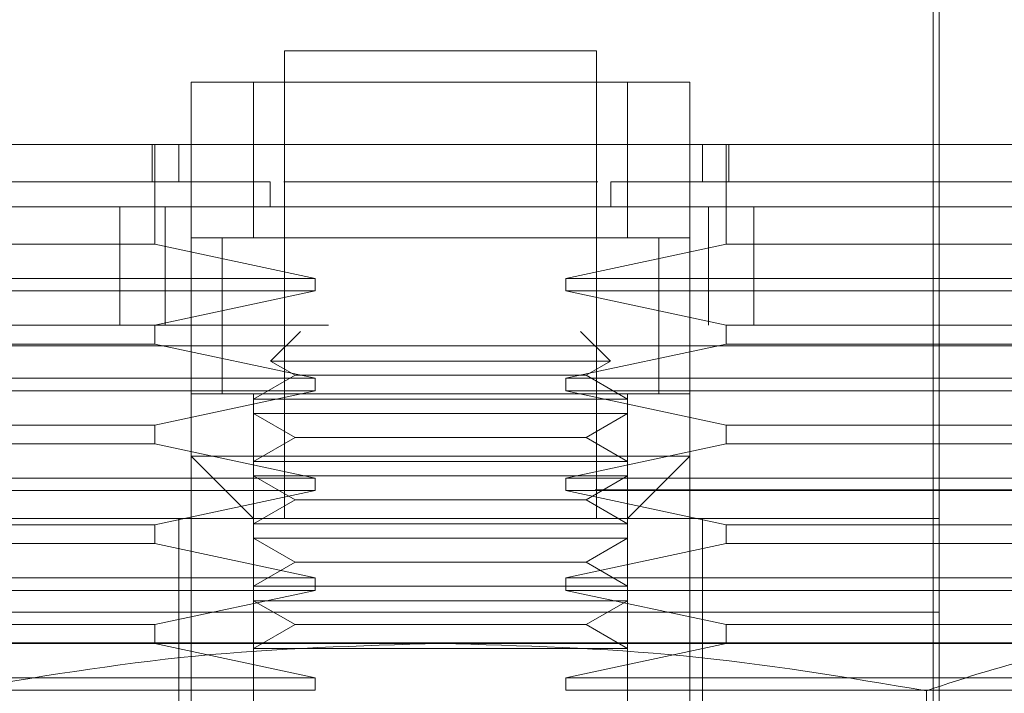
# Model space of a CAD drawing. Units: inches. Extents: x 0 to 23.4, y 0 to 16.5.
# Drawn here: x 7.3 to 7.4, y 2.3 to 2.4 of the extents above; entities that cross this region are included whole.
import ezdxf

# ---------------------------------------------------------------- set-up
doc = ezdxf.new("R2010")
doc.units = ezdxf.units.IN
doc.header["$MEASUREMENT"] = 0
doc.linetypes.add('HIDDEN', pattern=[0.075, 0.05, -0.025])

msp = doc.modelspace()

# ---------------------------------------------------------------- linework, layer by layer
at = {"color": 7, "linetype": 'HIDDEN', "lineweight": 0}
for p, q in [((7.372678, 2.347321), (7.372678, 2.386691)), ((7.372241, 2.311451), (7.372241, 2.385379)), ((7.348619, 2.380129), (7.326747, 2.380129)), ((7.326747, 2.380129), (7.326747, 2.347321)), ((7.348619, 2.347321), (7.348619, 2.380129)), ((7.320185, 2.373568), (7.320185, 2.377942)), ((7.320185, 2.377942), (7.35518, 2.377942)), ((7.324559, 2.377942), (7.320185, 2.377942)), ((7.324559, 2.377942), (7.350806, 2.377942)), ((7.324559, 2.367006), (7.324559, 2.377942)), ((7.350806, 2.377942), (7.350806, 2.367006)), ((7.35518, 2.377942), (7.350806, 2.377942)), ((7.35518, 2.377942), (7.35518, 2.373568)), ((7.317445, 2.373568), (7.317445, 2.370943)), ((7.317636, 2.366569), (7.317636, 2.373568)), ((7.31931, 2.373568), (7.31931, 2.370943)), ((7.320185, 2.373568), (7.320185, 2.351696)), ((7.35518, 2.351696), (7.35518, 2.373568)), ((7.356055, 2.370943), (7.356055, 2.373568)), ((7.357729, 2.366569), (7.357729, 2.373568)), ((7.35792, 2.373568), (7.35792, 2.370943)), ((7.325741, 2.369193), (7.325741, 2.370943)), ((7.348709, 2.370943), (7.326693, 2.370943)), ((7.349624, 2.369193), (7.349624, 2.370943)), ((7.315173, 2.360893), (7.315173, 2.369193)), ((7.318365, 2.369193), (7.318365, 2.360893)), ((7.356476, 2.360893), (7.356476, 2.369193)), ((7.359668, 2.360893), (7.359668, 2.369193)), ((7.35518, 2.367006), (7.320185, 2.367006)), ((7.320185, 2.367006), (7.324559, 2.367006)), ((7.322372, 2.367023), (7.322372, 2.356053)), ((7.322372, 2.367006), (7.322372, 2.35607)), ((7.324559, 2.367006), (7.350806, 2.367006)), ((7.350806, 2.367006), (7.35518, 2.367006)), ((7.352993, 2.356053), (7.352993, 2.367023)), ((7.352993, 2.35607), (7.352993, 2.367006)), ((7.293938, 2.366569), (7.317636, 2.366569)), ((7.317636, 2.366569), (7.32889, 2.364163)), ((7.346475, 2.364163), (7.357729, 2.366569)), ((7.357729, 2.366569), (7.381427, 2.366569)), ((7.293938, 2.364163), (7.32889, 2.364163)), ((7.32889, 2.363288), (7.32889, 2.364163)), ((7.346475, 2.364163), (7.346475, 2.363288)), ((7.346475, 2.364163), (7.381427, 2.364163)), ((7.32889, 2.363288), (7.293938, 2.363288)), ((7.32889, 2.363288), (7.317636, 2.360882)), ((7.357729, 2.360882), (7.346475, 2.363288)), ((7.381427, 2.363288), (7.346475, 2.363288)), ((3.829831, 2.360893), (7.605454, 2.360893)), ((7.293938, 2.360882), (7.317636, 2.360882)), ((7.317636, 2.35957), (7.317636, 2.360882)), ((7.357729, 2.360882), (7.357729, 2.35957)), ((7.357729, 2.360882), (7.381427, 2.360882)), ((7.327851, 2.360455), (7.325764, 2.358369)), ((7.349601, 2.358369), (7.347514, 2.360455)), ((7.605327, 2.359449), (3.829958, 2.359449)), ((7.317636, 2.35957), (7.293938, 2.35957)), ((7.317636, 2.35957), (7.32889, 2.357164)), ((7.346475, 2.357164), (7.357729, 2.35957)), ((7.381427, 2.35957), (7.357729, 2.35957)), ((7.349601, 2.358369), (7.325764, 2.358369)), ((7.325764, 2.358369), (7.327473, 2.357382)), ((7.347893, 2.357382), (7.349601, 2.358369)), ((7.327473, 2.357382), (7.324559, 2.3557)), ((7.343914, 2.357382), (7.327473, 2.357382)), ((7.347893, 2.357382), (7.343914, 2.357382)), ((7.350806, 2.3557), (7.347893, 2.357382)), ((7.293938, 2.357164), (7.32889, 2.357164)), ((7.32889, 2.356289), (7.32889, 2.357164)), ((7.346475, 2.357164), (7.346475, 2.356289)), ((7.346475, 2.357164), (7.381427, 2.357164)), ((7.32889, 2.356289), (7.293938, 2.356289)), ((7.32889, 2.356289), (7.317636, 2.353883)), ((7.320185, 2.35607), (7.35518, 2.35607)), ((7.324559, 2.3557), (7.324559, 2.35607)), ((7.324559, 2.35607), (7.350806, 2.35607)), ((7.357729, 2.353883), (7.346475, 2.356289)), ((7.381427, 2.356289), (7.346475, 2.356289)), ((7.350806, 2.35607), (7.350806, 2.3557)), ((7.350806, 2.3557), (7.324559, 2.3557)), ((7.324559, 2.3557), (7.324559, 2.35469)), ((7.350806, 2.35469), (7.350806, 2.3557)), ((7.324559, 2.351326), (7.324559, 2.35469)), ((7.350806, 2.35469), (7.324559, 2.35469)), ((7.324559, 2.35469), (7.327473, 2.353008)), ((7.347893, 2.353008), (7.350806, 2.35469)), ((7.350806, 2.35469), (7.350806, 2.351326)), ((7.293938, 2.353883), (7.317636, 2.353883)), ((7.317636, 2.35257), (7.317636, 2.353883)), ((7.357729, 2.353883), (7.357729, 2.35257)), ((7.357729, 2.353883), (7.381427, 2.353883)), ((7.317636, 2.35257), (7.293938, 2.35257)), ((7.317636, 2.35257), (7.32889, 2.350164)), ((7.327473, 2.353008), (7.324559, 2.351326)), ((7.343914, 2.353008), (7.327473, 2.353008)), ((7.347893, 2.353008), (7.343914, 2.353008)), ((7.346475, 2.350164), (7.357729, 2.35257)), ((7.350806, 2.351326), (7.347893, 2.353008)), ((7.381427, 2.35257), (7.357729, 2.35257)), ((7.320185, 2.299202), (7.320185, 2.351696)), ((7.320185, 2.351696), (7.337683, 2.351696)), ((7.320185, 2.351696), (7.324559, 2.347321)), ((7.337683, 2.351696), (7.35518, 2.351696)), ((7.350806, 2.347321), (7.35518, 2.351696)), ((7.35518, 2.351696), (7.35518, 2.299202)), ((7.350806, 2.351326), (7.324559, 2.351326)), ((7.324559, 2.351326), (7.324559, 2.350316)), ((7.350806, 2.350316), (7.350806, 2.351326)), ((7.324559, 2.346951), (7.324559, 2.350316)), ((7.350806, 2.350316), (7.324559, 2.350316)), ((7.324559, 2.350316), (7.327473, 2.348633)), ((7.347893, 2.348633), (7.350806, 2.350316)), ((7.350806, 2.350316), (7.350806, 2.346951)), ((7.293938, 2.350164), (7.32889, 2.350164)), ((7.32889, 2.34929), (7.32889, 2.350164)), ((7.346475, 2.350164), (7.346475, 2.34929)), ((7.346475, 2.350164), (7.381427, 2.350164)), ((7.448531, 2.349338), (7.226309, 2.349338)), ((7.32889, 2.34929), (7.293938, 2.34929)), ((7.32889, 2.34929), (7.317636, 2.346884)), ((7.357729, 2.346884), (7.346475, 2.34929)), ((7.381427, 2.34929), (7.346475, 2.34929)), ((7.327473, 2.348633), (7.324559, 2.346951)), ((7.343914, 2.348633), (7.327473, 2.348633)), ((7.347893, 2.348633), (7.343914, 2.348633)), ((7.350806, 2.346951), (7.347893, 2.348633)), ((7.293938, 2.346884), (7.317636, 2.346884)), ((7.302687, 2.347321), (7.372678, 2.347321)), ((7.317636, 2.345571), (7.317636, 2.346884)), ((7.31931, 2.347321), (7.31931, 2.340759)), ((7.350806, 2.346951), (7.324559, 2.346951)), ((7.324559, 2.346951), (7.324559, 2.345941)), ((7.350806, 2.345941), (7.350806, 2.346951)), ((7.356055, 2.340759), (7.356055, 2.347321)), ((7.357729, 2.346884), (7.357729, 2.345571)), ((7.357729, 2.346884), (7.381427, 2.346884)), ((7.372678, 2.340759), (7.372678, 2.347321)), ((7.317636, 2.345571), (7.293938, 2.345571)), ((7.317636, 2.345571), (7.32889, 2.343165)), ((7.324559, 2.342577), (7.324559, 2.345941)), ((7.350806, 2.345941), (7.324559, 2.345941)), ((7.324559, 2.345941), (7.327473, 2.344259)), ((7.346475, 2.343165), (7.357729, 2.345571)), ((7.347893, 2.344259), (7.350806, 2.345941)), ((7.350806, 2.345941), (7.350806, 2.342577)), ((7.381427, 2.345571), (7.357729, 2.345571)), ((7.327473, 2.344259), (7.324559, 2.342577)), ((7.343914, 2.344259), (7.327473, 2.344259)), ((7.347893, 2.344259), (7.343914, 2.344259)), ((7.350806, 2.342577), (7.347893, 2.344259)), ((7.293938, 2.343165), (7.32889, 2.343165)), ((7.32889, 2.34229), (7.32889, 2.343165)), ((7.346475, 2.343165), (7.346475, 2.34229)), ((7.346475, 2.343165), (7.381427, 2.343165)), ((7.32889, 2.34229), (7.293938, 2.34229)), ((7.32889, 2.34229), (7.317636, 2.339885)), ((7.350806, 2.342577), (7.324559, 2.342577)), ((7.324559, 2.342577), (7.324559, 2.341567)), ((7.357729, 2.339885), (7.346475, 2.34229)), ((7.381427, 2.34229), (7.346475, 2.34229)), ((7.350806, 2.341567), (7.350806, 2.342577)), ((7.324559, 2.338202), (7.324559, 2.341567)), ((7.350806, 2.341567), (7.324559, 2.341567)), ((7.324559, 2.341567), (7.327473, 2.339885)), ((7.347893, 2.339885), (7.350806, 2.341567)), ((7.350806, 2.341567), (7.350806, 2.338202)), ((7.302687, 2.340759), (7.372678, 2.340759)), ((7.31931, 2.340759), (7.31931, 2.334198)), ((7.356055, 2.334198), (7.356055, 2.340759)), ((7.372678, 2.334198), (7.372678, 2.340759)), ((7.293938, 2.339885), (7.317636, 2.339885)), ((7.317636, 2.338572), (7.317636, 2.339885)), ((7.327473, 2.339885), (7.324559, 2.338202)), ((7.343914, 2.339885), (7.327473, 2.339885)), ((7.347893, 2.339885), (7.343914, 2.339885)), ((7.350806, 2.338202), (7.347893, 2.339885)), ((7.357729, 2.339885), (7.357729, 2.338572)), ((7.357729, 2.339885), (7.381427, 2.339885)), ((7.579654, 2.338602), (3.858132, 2.338602)), ((7.286539, 2.338572), (7.337683, 2.338572)), ((7.317636, 2.338572), (7.32889, 2.336166)), ((7.337683, 2.338572), (7.388826, 2.338572)), ((7.346475, 2.336166), (7.357729, 2.338572)), ((7.350806, 2.338202), (7.324559, 2.338202)), ((7.324559, 2.338202), (7.324559, 2.333971)), ((7.350806, 2.333971), (7.350806, 2.338202)), ((7.293938, 2.336166), (7.32889, 2.336166)), ((7.32889, 2.335291), (7.32889, 2.336166)), ((7.346475, 2.336166), (7.346475, 2.335291)), ((7.346475, 2.336166), (7.381427, 2.336166)), ((7.32889, 2.335291), (7.293938, 2.335291)), ((7.381427, 2.335291), (7.346475, 2.335291)), ((7.371778, 2.3244), (7.371778, 2.335247))]:
    msp.add_line(p, q, dxfattribs=at)
at = {"color": 7, "linetype": 'Continuous', "lineweight": 15}
for p, q in [((3.829831, 2.369193), (7.605454, 2.369193)), ((3.829958, 2.359449), (7.605327, 2.359449))]:
    msp.add_line(p, q, dxfattribs=at)
for points, knots in [([(7.446745, 2.373568), (7.446865, 2.373568), (7.447374, 2.373568), (7.446374, 2.373568), (7.443811, 2.373568), (7.439653, 2.373568), (7.434229, 2.373568), (7.427693, 2.373568), (7.419498, 2.373568), (7.409827, 2.373568), (7.398736, 2.373568), (7.387055, 2.373568), (7.374484, 2.373568), (7.362262, 2.373568), (7.349925, 2.373568), (7.338105, 2.373568), (7.32616, 2.373568), (7.314655, 2.373568), (7.303688, 2.373568), (7.291646, 2.373568), (7.279023, 2.373568), (7.264726, 2.373568), (7.251494, 2.373568), (7.241582, 2.373568), (7.235111, 2.373568), (7.231102, 2.373568), (7.228863, 2.373568), (7.228027, 2.373568), (7.228487, 2.373568), (7.228595, 2.373568)], [0, 0, 0, 0, 0.015147, 0.064469, 0.110758, 0.157357, 0.196095, 0.23508, 0.27503, 0.315429, 0.351163, 0.387539, 0.417667, 0.448578, 0.473621, 0.49937, 0.524425, 0.550218, 0.575315, 0.600936, 0.640712, 0.681602, 0.74263, 0.805308, 0.850362, 0.895756, 0.940798, 0.986107, 1, 1, 1, 1]), ([(7.230639, 2.373568), (7.230634, 2.373568), (7.230615, 2.373568), (7.233646, 2.373568), (7.240425, 2.373568), (7.248495, 2.373568), (7.256988, 2.373568), (7.268101, 2.373568), (7.281755, 2.373568), (7.295694, 2.373568), (7.308956, 2.373568), (7.321692, 2.373568), (7.333271, 2.373568), (7.345003, 2.373568), (7.356397, 2.373568), (7.36714, 2.373568), (7.378821, 2.373568), (7.390912, 2.373568), (7.404709, 2.373568), (7.417602, 2.373568), (7.428652, 2.373568), (7.436707, 2.373568), (7.441937, 2.373568), (7.44463, 2.373568), (7.444589, 2.373568), (7.444573, 2.373568)], [0, 0, 0, 0, 0.024427, 0.103167, 0.181942, 0.221262, 0.260592, 0.316658, 0.362339, 0.400099, 0.437778, 0.463955, 0.490115, 0.516347, 0.542589, 0.56798, 0.593391, 0.632132, 0.670821, 0.729351, 0.787792, 0.846188, 0.904563, 0.962925, 1, 1, 1, 1])]:
    msp.add_open_spline(points, degree=3, knots=knots, dxfattribs=at)
at = {"color": 7, "linetype": 'HIDDEN', "lineweight": 0}
for points, knots in [([(7.325741, 2.370943), (7.324608, 2.370943), (7.318914, 2.370943), (7.311313, 2.370943), (7.301348, 2.370943), (7.294077, 2.370943), (7.285882, 2.370943), (7.279983, 2.370943), (7.273378, 2.370943), (7.268664, 2.370943), (7.263436, 2.370943), (7.259754, 2.370943), (7.255738, 2.370943), (7.252969, 2.370943), (7.250036, 2.370943), (7.248099, 2.370943), (7.246177, 2.370943), (7.245019, 2.370943), (7.244246, 2.370943), (7.243741, 2.370943), (7.243708, 2.370943), (7.243688, 2.370943)], [0, 0, 0, 0, 0.01842, 0.092547, 0.129411, 0.203306, 0.24015, 0.313927, 0.350762, 0.424486, 0.461316, 0.535014, 0.571842, 0.645526, 0.682352, 0.756029, 0.792855, 0.866527, 0.903352, 0.940178, 1, 1, 1, 1]), ([(7.431721, 2.370943), (7.431662, 2.370943), (7.431574, 2.370943), (7.430808, 2.370943), (7.429841, 2.370943), (7.428143, 2.370943), (7.426395, 2.370943), (7.423704, 2.370943), (7.421136, 2.370943), (7.417381, 2.370943), (7.413924, 2.370943), (7.408994, 2.370943), (7.404536, 2.370943), (7.398269, 2.370943), (7.392665, 2.370943), (7.386428, 2.370943), (7.379739, 2.370943), (7.37232, 2.370943), (7.361805, 2.370943), (7.354593, 2.370943), (7.349624, 2.370943)], [0, 0, 0, 0, 0.071086, 0.107901, 0.181551, 0.218366, 0.29202, 0.328836, 0.402495, 0.439312, 0.512981, 0.5498, 0.62349, 0.660312, 0.73404, 0.770868, 0.807702, 0.881556, 0.918409, 1, 1, 1, 1]), ([(7.323794, 2.367006), (7.323706, 2.367006), (7.322487, 2.367006), (7.322427, 2.367006), (7.322372, 2.367006)], [0, 0, 0, 0, 0.071652, 1, 1, 1, 1]), ([(7.352993, 2.367006), (7.352938, 2.367006), (7.352878, 2.367006), (7.351659, 2.367006), (7.351572, 2.367006)], [0, 0, 0, 0, 0.928348, 1, 1, 1, 1]), ([(7.351561, 2.35607), (7.351652, 2.35607), (7.352876, 2.35607), (7.352937, 2.35607), (7.352993, 2.35607)], [0, 0, 0, 0, 0.0744642, 1, 1, 1, 1]), ([(7.303587, 2.335247), (7.30921, 2.336187), (7.3205, 2.338073), (7.331941, 2.338405), (7.337683, 2.338572)], [0, 0, 0, 0, 0.498113, 1, 1, 1, 1]), ([(7.337683, 2.338572), (7.343378, 2.338408), (7.354819, 2.338078), (7.366108, 2.336194), (7.371778, 2.335247)], [0, 0, 0, 0, 0.497781, 1, 1, 1, 1]), ([(7.371778, 2.335247), (7.37459, 2.336187), (7.380234, 2.338073), (7.385955, 2.338405), (7.388826, 2.338572)], [0, 0, 0, 0, 0.498113, 1, 1, 1, 1])]:
    msp.add_open_spline(points, degree=3, knots=knots, dxfattribs=at)

doc.saveas('drawing.dxf')
